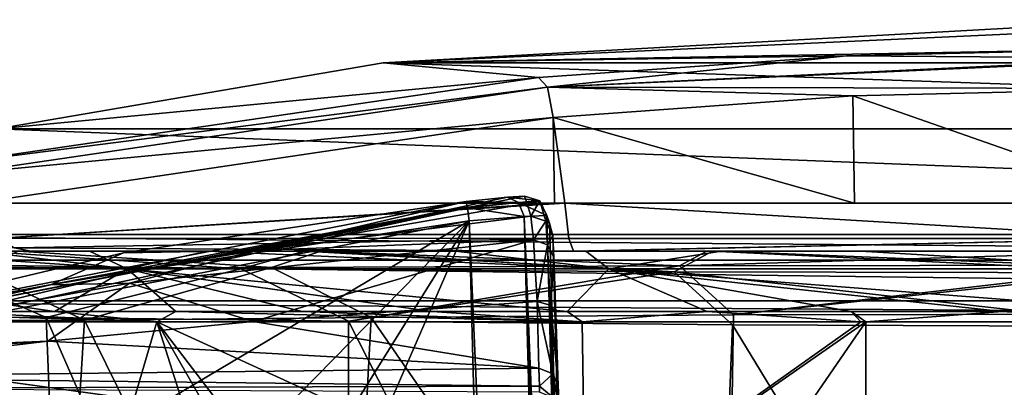
# Model space of a CAD drawing. Units: millimetres. Extents: x -175 to 175, y 47 to 423.
# Drawn here: x -113 to -15, y 386 to 423 of the extents above; entities that cross this region are included whole.
import ezdxf

# ---------------------------------------------------------------- set-up
doc = ezdxf.new("R2010")
doc.units = ezdxf.units.MM
doc.header["$LTSCALE"] = 65.185185
for name, color, linetype in [('100', 7, 'CONTINUOUS'), ('101', 7, 'CONTINUOUS'), ('102', 7, 'CONTINUOUS'), ('103', 7, 'CONTINUOUS'), ('104', 7, 'CONTINUOUS'), ('107', 7, 'CONTINUOUS'), ('115', 7, 'CONTINUOUS'), ('119', 7, 'CONTINUOUS'), ('121', 7, 'CONTINUOUS'), ('122', 7, 'CONTINUOUS'), ('138', 7, 'CONTINUOUS'), ('151', 7, 'CONTINUOUS'), ('152', 7, 'CONTINUOUS'), ('153', 7, 'CONTINUOUS'), ('154', 7, 'CONTINUOUS'), ('177', 7, 'CONTINUOUS'), ('178', 7, 'CONTINUOUS'), ('180', 7, 'CONTINUOUS'), ('181', 7, 'CONTINUOUS'), ('182', 7, 'CONTINUOUS'), ('186', 7, 'CONTINUOUS'), ('187', 7, 'CONTINUOUS'), ('97', 7, 'CONTINUOUS'), ('99', 7, 'CONTINUOUS')]:
    doc.layers.add(name, color=color, linetype=linetype)

msp = doc.modelspace()

# ---------------------------------------------------------------- linework, layer by layer
at = {"layer": '100', "linetype": 'Continuous'}
for points in [[(-136.03, 393.018, 625.392), (-99.511, 392.996, 665.149), (-132.123, 394, 630.894), (-136.03, 393.018, 625.392)], [(-132.123, 394, 630.894), (-99.511, 392.996, 665.149), (-121.232, 394, 644.388), (-132.123, 394, 630.894)], [(-121.232, 394, 644.388), (-99.511, 392.996, 665.149), (-109.696, 394, 656.291), (-121.232, 394, 644.388)], [(-109.696, 394, 656.291), (-99.511, 392.996, 665.149), (-97.634, 394, 666.634), (-109.696, 394, 656.291)], [(-99.511, 392.996, 665.149), (-57.311, 393.001, 689.556), (-97.634, 394, 666.634), (-99.511, 392.996, 665.149)], [(-97.634, 394, 666.634), (-57.311, 393.001, 689.556), (-85.113, 394, 675.488), (-97.634, 394, 666.634)], [(-85.113, 394, 675.488), (-57.311, 393.001, 689.556), (-72.214, 394, 682.892), (-85.113, 394, 675.488)], [(-72.214, 394, 682.892), (-57.311, 393.001, 689.556), (-58.795, 394, 688.975), (-72.214, 394, 682.892)], [(-58.795, 394, 688.975), (-57.311, 393.001, 689.556), (-44.9, 394, 693.744), (-58.795, 394, 688.975)], [(-57.311, 393.001, 689.556), (-29.664, 392.998, 697.344), (-44.9, 394, 693.744), (-57.311, 393.001, 689.556)], [(-44.9, 394, 693.744), (-29.664, 392.998, 697.344), (-30.615, 394, 697.166), (-44.9, 394, 693.744)], [(-29.664, 392.998, 697.344), (-29.139, 392.997, 697.439), (-30.615, 394, 697.166), (-29.664, 392.998, 697.344)], [(-30.615, 394, 697.166), (-29.139, 392.997, 697.439), (-15.64, 394, 699.276), (-30.615, 394, 697.166)], [(-29.139, 392.997, 697.439), (0, 393, 700), (-15.64, 394, 699.276), (-29.139, 392.997, 697.439)], [(0, 393, 700), (0, 394, 700), (-15.64, 394, 699.276), (0, 393, 700)]]:
    msp.add_3dface(points, dxfattribs=at)
at = {"layer": '101', "linetype": 'Continuous'}
for points in [[(-60.204, 413.288, 207.714), (-30.273, 404.778, 212.089), (-30.441, 415.448, 204.047), (-60.204, 413.288, 207.714)], [(0, 404.778, 211.399), (0, 416.176, 202.81), (-30.441, 415.448, 204.047), (0, 404.778, 211.399)], [(-30.273, 404.778, 212.089), (0, 404.778, 211.399), (-30.441, 415.448, 204.047), (-30.273, 404.778, 212.089)], [(-117.553, 404.778, 222.198), (-60.05, 404.778, 214.141), (-60.204, 413.288, 207.714), (-117.553, 404.778, 222.198)], [(-59.018, 404.778, 214.046), (-30.273, 404.778, 212.089), (-60.204, 413.288, 207.714), (-59.018, 404.778, 214.046)], [(-60.05, 404.778, 214.141), (-59.018, 404.778, 214.046), (-60.204, 413.288, 207.714), (-60.05, 404.778, 214.141)]]:
    msp.add_3dface(points, dxfattribs=at)
at = {"layer": '102', "linetype": 'Continuous'}
for points in [[(0, 423), (-77.077, 418.714), (0, 422.271, 102.745), (0, 423)], [(-77.077, 418.714), (0, 420.153, 195.139), (0, 422.271, 102.745), (-77.077, 418.714)], [(0, 420.153, 195.139), (-77.077, 418.714), (-31.085, 419.422, 196.369), (0, 420.153, 195.139)], [(-31.085, 419.422, 196.369), (-77.077, 418.714), (-61.641, 417.243, 200.027), (-31.085, 419.422, 196.369)], [(-77.077, 418.714), (-115.373, 412.173), (-61.641, 417.243, 200.027), (-77.077, 418.714)], [(-61.641, 417.243, 200.027), (-115.373, 412.173), (-120.938, 408.576, 214.523), (-61.641, 417.243, 200.027)]]:
    msp.add_3dface(points, dxfattribs=at)
at = {"layer": '103', "linetype": 'Continuous'}
for points in [[(-29.664, 392.998, 697.344), (-57.311, 393.001, 689.556), (-57.024, 373.545, 685.704), (-29.664, 392.998, 697.344)], [(-29.139, 392.997, 697.439), (-29.664, 392.998, 697.344), (-57.024, 373.545, 685.704), (-29.139, 392.997, 697.439)], [(-56.677, 352.916, 680.524), (-29.139, 392.997, 697.439), (-57.024, 373.545, 685.704), (-56.677, 352.916, 680.524)], [(-29.108, 349.413, 687.397), (-29.139, 392.997, 697.439), (-56.677, 352.916, 680.524), (-29.108, 349.413, 687.397)], [(0, 393, 700), (-29.139, 392.997, 697.439), (-29.108, 349.413, 687.397), (0, 393, 700)], [(0, 345.45, 688.914), (0, 393, 700), (-29.108, 349.413, 687.397), (0, 345.45, 688.914)]]:
    msp.add_3dface(points, dxfattribs=at)
at = {"layer": '104', "linetype": 'Continuous'}
for points in [[(-56.546, 242.888, 80.372), (-51.657, 81.614, 148.109), (-60.827, 403.548, 84.653), (-56.546, 242.888, 80.372)], [(-60.827, 403.548, 84.653), (-51.657, 81.614, 148.109), (-60.555, 402.798, 132.227), (-60.827, 403.548, 84.653)], [(-60.555, 402.798, 132.227), (-51.657, 81.614, 148.109), (-60.23, 401.542, 187.004), (-60.555, 402.798, 132.227)], [(-51.657, 81.614, 148.109), (-51.094, 81.327, 214.284), (-60.23, 401.542, 187.004), (-51.657, 81.614, 148.109)], [(-60.23, 401.542, 187.004), (-51.094, 81.327, 214.284), (-60.124, 399.39, 195.621), (-60.23, 401.542, 187.004)], [(-60.124, 399.39, 195.621), (-51.094, 81.327, 214.284), (-59.931, 393.817, 202.535), (-60.124, 399.39, 195.621)], [(-59.931, 393.817, 202.535), (-51.094, 81.327, 214.284), (-59.681, 386.637, 211.562), (-59.931, 393.817, 202.535)], [(-59.681, 386.637, 211.562), (-51.094, 81.327, 214.284), (-59.596, 384.705, 217.101), (-59.681, 386.637, 211.562)]]:
    msp.add_3dface(points, dxfattribs=at)
at = {"layer": '107', "linetype": 'Continuous'}
for points in [[(-99.511, 392.996, 665.149), (-136.03, 393.018, 625.392), (-110.146, 356.731, 646.981), (-99.511, 392.996, 665.149)], [(-136.03, 393.018, 625.392), (-129.716, 356.785, 623.983), (-110.146, 356.731, 646.981), (-136.03, 393.018, 625.392)], [(-87.986, 356.569, 665.124), (-99.511, 392.996, 665.149), (-110.146, 356.731, 646.981), (-87.986, 356.569, 665.124)], [(-57.311, 393.001, 689.556), (-99.511, 392.996, 665.149), (-57.024, 373.545, 685.704), (-57.311, 393.001, 689.556)], [(-57.024, 373.545, 685.704), (-99.511, 392.996, 665.149), (-70.629, 355.18, 674.945), (-57.024, 373.545, 685.704)], [(-70.629, 355.18, 674.945), (-99.511, 392.996, 665.149), (-78.593, 356.397, 670.975), (-70.629, 355.18, 674.945)], [(-78.593, 356.397, 670.975), (-99.511, 392.996, 665.149), (-87.986, 356.569, 665.124), (-78.593, 356.397, 670.975)]]:
    msp.add_3dface(points, dxfattribs=at)
at = {"layer": '115', "linetype": 'Continuous'}
for points in [[(-138.629, 290.405, 71.143), (-68.53, 403.005, 76.689), (-139.358, 330.773, 72.228), (-138.629, 290.405, 71.143)], [(-139.358, 330.773, 72.228), (-68.53, 403.005, 76.689), (-138.283, 361.527, 73.111), (-139.358, 330.773, 72.228)], [(-132.705, 255.279, 70.384), (-68.53, 403.005, 76.689), (-138.629, 290.405, 71.143), (-132.705, 255.279, 70.384)], [(-138.283, 361.527, 73.111), (-68.53, 403.005, 76.689), (-137.301, 389.638, 73.919), (-138.283, 361.527, 73.111)], [(-137.301, 389.638, 73.919), (-68.53, 403.005, 76.689), (-102.391, 397.934, 75.366), (-137.301, 389.638, 73.919)], [(-64.258, 242.683, 72.429), (-68.53, 403.005, 76.689), (-132.705, 255.279, 70.384), (-64.258, 242.683, 72.429)]]:
    msp.add_3dface(points, dxfattribs=at)
at = {"layer": '119', "linetype": 'Continuous'}
for points in [[(-68.825, 404.937, 78.712), (-89.741, 400.079, 192.721), (-102.834, 399.844, 77.386), (-68.825, 404.937, 78.712)], [(-62.754, 404.733, 132.276), (-89.741, 400.079, 192.721), (-63.029, 405.484, 84.69), (-62.754, 404.733, 132.276)], [(-63.029, 405.484, 84.69), (-89.741, 400.079, 192.721), (-64.724, 405.362, 80.542), (-63.029, 405.484, 84.69)], [(-64.724, 405.362, 80.542), (-89.741, 400.079, 192.721), (-68.825, 404.937, 78.712), (-64.724, 405.362, 80.542)], [(-62.419, 403.476, 187.069), (-89.741, 400.079, 192.721), (-62.754, 404.733, 132.276), (-62.419, 403.476, 187.069)], [(-102.834, 399.844, 77.386), (-110.068, 396.652, 198.996), (-137.928, 391.504, 75.926), (-102.834, 399.844, 77.386)], [(-89.741, 400.079, 192.721), (-110.068, 396.652, 198.996), (-102.834, 399.844, 77.386), (-89.741, 400.079, 192.721)], [(-110.068, 396.652, 198.996), (-140.89, 389.888, 214.505), (-137.928, 391.504, 75.926), (-110.068, 396.652, 198.996)]]:
    msp.add_3dface(points, dxfattribs=at)
at = {"layer": '121', "linetype": 'Continuous'}
for points in [[(-61.785, 395.01, 204.101), (-61.598, 388.382, 212.438), (-89.956, 393.021, 209.173), (-61.785, 395.01, 204.101)], [(-89.956, 393.021, 209.173), (-61.598, 388.382, 212.438), (-110.347, 391.077, 214.605), (-89.956, 393.021, 209.173)], [(-61.598, 388.382, 212.438), (-140.326, 387.499, 227.242), (-110.347, 391.077, 214.605), (-61.598, 388.382, 212.438)], [(-61.553, 386.598, 217.555), (-140.326, 387.499, 227.242), (-61.598, 388.382, 212.438), (-61.553, 386.598, 217.555)], [(-140.443, 386.362, 231.575), (-140.326, 387.499, 227.242), (-61.553, 386.598, 217.555), (-140.443, 386.362, 231.575)], [(-61.546, 386, 222.905), (-140.443, 386.362, 231.575), (-61.553, 386.598, 217.555), (-61.546, 386, 222.905)]]:
    msp.add_3dface(points, dxfattribs=at)
at = {"layer": '122', "linetype": 'Continuous'}
for points in [[(-89.741, 400.079, 192.721), (-62.419, 403.476, 187.069), (-62.153, 401.125, 196.523), (-89.741, 400.079, 192.721)], [(-102.254, 396.828, 203.507), (-89.741, 400.079, 192.721), (-62.153, 401.125, 196.523), (-102.254, 396.828, 203.507)], [(-89.956, 393.021, 209.173), (-102.254, 396.828, 203.507), (-62.153, 401.125, 196.523), (-89.956, 393.021, 209.173)], [(-61.785, 395.01, 204.101), (-89.956, 393.021, 209.173), (-62.153, 401.125, 196.523), (-61.785, 395.01, 204.101)], [(-110.068, 396.652, 198.996), (-89.741, 400.079, 192.721), (-102.254, 396.828, 203.507), (-110.068, 396.652, 198.996)], [(-140.78, 389.792, 217.064), (-110.068, 396.652, 198.996), (-102.254, 396.828, 203.507), (-140.78, 389.792, 217.064)], [(-110.347, 391.077, 214.605), (-140.78, 389.792, 217.064), (-102.254, 396.828, 203.507), (-110.347, 391.077, 214.605)], [(-89.956, 393.021, 209.173), (-110.347, 391.077, 214.605), (-102.254, 396.828, 203.507), (-89.956, 393.021, 209.173)], [(-140.89, 389.888, 214.505), (-110.068, 396.652, 198.996), (-140.78, 389.792, 217.064), (-140.89, 389.888, 214.505)], [(-140.78, 389.792, 217.064), (-110.347, 391.077, 214.605), (-140.569, 389.067, 221.901), (-140.78, 389.792, 217.064)], [(-110.347, 391.077, 214.605), (-140.326, 387.499, 227.242), (-140.569, 389.067, 221.901), (-110.347, 391.077, 214.605)]]:
    msp.add_3dface(points, dxfattribs=at)
at = {"layer": '138', "linetype": 'Continuous'}
for points in [[(-68.53, 403.005, 76.689), (-54.541, 82.015, 70.572), (-63.08, 403.448, 79.125), (-68.53, 403.005, 76.689)], [(-68.53, 403.005, 76.689), (-64.258, 242.683, 72.429), (-54.541, 82.015, 70.572), (-68.53, 403.005, 76.689)], [(-56.546, 242.888, 80.372), (-60.827, 403.548, 84.653), (-63.08, 403.448, 79.125), (-56.546, 242.888, 80.372)], [(-52.271, 81.928, 76.082), (-56.546, 242.888, 80.372), (-63.08, 403.448, 79.125), (-52.271, 81.928, 76.082)], [(-54.541, 82.015, 70.572), (-52.271, 81.928, 76.082), (-63.08, 403.448, 79.125), (-54.541, 82.015, 70.572)]]:
    msp.add_3dface(points, dxfattribs=at)
at = {"layer": '151', "linetype": 'Continuous'}
for points in [[(-61.598, 388.382, 212.438), (-61.785, 395.01, 204.101), (-60.228, 387.814, 212.185), (-61.598, 388.382, 212.438)], [(-60.228, 387.814, 212.185), (-61.785, 395.01, 204.101), (-60.475, 394.646, 203.593), (-60.228, 387.814, 212.185)], [(-60.436, 394.62, 203.559), (-60.228, 387.814, 212.185), (-60.475, 394.646, 203.593), (-60.436, 394.62, 203.559)], [(-59.931, 393.817, 202.535), (-59.681, 386.637, 211.562), (-60.436, 394.62, 203.559), (-59.931, 393.817, 202.535)], [(-60.436, 394.62, 203.559), (-59.681, 386.637, 211.562), (-60.228, 387.814, 212.185), (-60.436, 394.62, 203.559)], [(-61.553, 386.598, 217.555), (-61.598, 388.382, 212.438), (-60.228, 387.814, 212.185), (-61.553, 386.598, 217.555)], [(-61.553, 386.598, 217.555), (-60.228, 387.814, 212.185), (-60.152, 385.434, 222.897), (-61.553, 386.598, 217.555)], [(-59.681, 386.637, 211.562), (-59.596, 384.705, 217.101), (-60.228, 387.814, 212.185), (-59.681, 386.637, 211.562)], [(-59.596, 384.705, 217.101), (-59.546, 384.056, 222.894), (-60.228, 387.814, 212.185), (-59.596, 384.705, 217.101)], [(-60.228, 387.814, 212.185), (-59.546, 384.056, 222.894), (-60.152, 385.434, 222.897), (-60.228, 387.814, 212.185)], [(-61.546, 386, 222.905), (-61.553, 386.598, 217.555), (-60.152, 385.434, 222.897), (-61.546, 386, 222.905)]]:
    msp.add_3dface(points, dxfattribs=at)
at = {"layer": '152', "linetype": 'Continuous'}
for points in [[(-62.754, 404.733, 132.276), (-63.029, 405.484, 84.69), (-61.505, 404.996, 84.675), (-62.754, 404.733, 132.276)], [(-62.419, 403.476, 187.069), (-62.754, 404.733, 132.276), (-61.505, 404.996, 84.675), (-62.419, 403.476, 187.069)], [(-62.419, 403.476, 187.069), (-61.505, 404.996, 84.675), (-60.904, 402.984, 187.047), (-62.419, 403.476, 187.069)], [(-61.505, 404.996, 84.675), (-60.827, 403.548, 84.653), (-60.904, 402.984, 187.047), (-61.505, 404.996, 84.675)], [(-60.827, 403.548, 84.653), (-60.23, 401.542, 187.004), (-60.904, 402.984, 187.047), (-60.827, 403.548, 84.653)], [(-60.827, 403.548, 84.653), (-60.555, 402.798, 132.227), (-60.23, 401.542, 187.004), (-60.827, 403.548, 84.653)]]:
    msp.add_3dface(points, dxfattribs=at)
at = {"layer": '153', "linetype": 'Continuous'}
for points in [[(-64.724, 405.362, 80.542), (-68.825, 404.937, 78.712), (-63.619, 404.848, 79.506), (-64.724, 405.362, 80.542)], [(-63.619, 404.848, 79.506), (-68.825, 404.937, 78.712), (-68.709, 404.386, 77.299), (-63.619, 404.848, 79.506)], [(-68.7, 404.326, 77.239), (-63.619, 404.848, 79.506), (-68.709, 404.386, 77.299), (-68.7, 404.326, 77.239)], [(-68.7, 404.326, 77.239), (-63.08, 403.448, 79.125), (-63.619, 404.848, 79.506), (-68.7, 404.326, 77.239)], [(-63.029, 405.484, 84.69), (-64.724, 405.362, 80.542), (-61.505, 404.996, 84.675), (-63.029, 405.484, 84.69)], [(-61.505, 404.996, 84.675), (-64.724, 405.362, 80.542), (-63.619, 404.848, 79.506), (-61.505, 404.996, 84.675)], [(-60.827, 403.548, 84.653), (-61.505, 404.996, 84.675), (-63.619, 404.848, 79.506), (-60.827, 403.548, 84.653)], [(-63.08, 403.448, 79.125), (-60.827, 403.548, 84.653), (-63.619, 404.848, 79.506), (-63.08, 403.448, 79.125)], [(-68.53, 403.005, 76.689), (-63.08, 403.448, 79.125), (-68.7, 404.326, 77.239), (-68.53, 403.005, 76.689)]]:
    msp.add_3dface(points, dxfattribs=at)
at = {"layer": '154', "linetype": 'Continuous'}
for points in [[(-68.825, 404.937, 78.712), (-102.834, 399.844, 77.386), (-137.928, 391.504, 75.926), (-68.825, 404.937, 78.712)], [(-68.825, 404.937, 78.712), (-137.928, 391.504, 75.926), (-68.709, 404.386, 77.299), (-68.825, 404.937, 78.712)], [(-68.709, 404.386, 77.299), (-137.928, 391.504, 75.926), (-137.713, 390.972, 74.519), (-68.709, 404.386, 77.299)], [(-68.7, 404.326, 77.239), (-68.709, 404.386, 77.299), (-137.713, 390.972, 74.519), (-68.7, 404.326, 77.239)], [(-137.301, 389.638, 73.919), (-68.7, 404.326, 77.239), (-137.713, 390.972, 74.519), (-137.301, 389.638, 73.919)], [(-137.301, 389.638, 73.919), (-102.391, 397.934, 75.366), (-68.7, 404.326, 77.239), (-137.301, 389.638, 73.919)], [(-102.391, 397.934, 75.366), (-68.53, 403.005, 76.689), (-68.7, 404.326, 77.239), (-102.391, 397.934, 75.366)]]:
    msp.add_3dface(points, dxfattribs=at)
at = {"layer": '177', "linetype": 'Continuous'}
for points in [[(-31.085, 419.422, 196.369), (-61.641, 417.243, 200.027), (-60.743, 416.295, 204.075), (-31.085, 419.422, 196.369)], [(0, 419.178, 199.142), (-31.085, 419.422, 196.369), (-60.743, 416.295, 204.075), (0, 419.178, 199.142)], [(0, 419.178, 199.142), (0, 420.153, 195.139), (-31.085, 419.422, 196.369), (0, 419.178, 199.142)], [(0, 419.036, 199.426), (0, 419.178, 199.142), (-60.743, 416.295, 204.075), (0, 419.036, 199.426)], [(0, 416.176, 202.81), (0, 419.036, 199.426), (-60.743, 416.295, 204.075), (0, 416.176, 202.81)], [(-61.641, 417.243, 200.027), (-120.938, 408.576, 214.523), (-60.743, 416.295, 204.075), (-61.641, 417.243, 200.027)], [(-60.743, 416.295, 204.075), (-120.938, 408.576, 214.523), (-119.271, 407.679, 218.867), (-60.743, 416.295, 204.075)], [(-60.204, 413.288, 207.714), (-60.743, 416.295, 204.075), (-119.271, 407.679, 218.867), (-60.204, 413.288, 207.714)], [(-30.441, 415.448, 204.047), (0, 416.176, 202.81), (-60.743, 416.295, 204.075), (-30.441, 415.448, 204.047)], [(-60.204, 413.288, 207.714), (-30.441, 415.448, 204.047), (-60.743, 416.295, 204.075), (-60.204, 413.288, 207.714)], [(-117.553, 404.778, 222.198), (-60.204, 413.288, 207.714), (-119.271, 407.679, 218.867), (-117.553, 404.778, 222.198)]]:
    msp.add_3dface(points, dxfattribs=at)
at = {"layer": '178', "linetype": 'Continuous'}
for points in [[(-60.05, 404.778, 214.141), (-117.553, 404.778, 222.198), (-115.161, 401.299, 225.974), (-60.05, 404.778, 214.141)], [(-59.018, 404.778, 214.046), (-60.05, 404.778, 214.141), (-115.161, 401.299, 225.974), (-59.018, 404.778, 214.046)], [(-58.627, 401.261, 218.258), (-59.018, 404.778, 214.046), (-115.161, 401.299, 225.974), (-58.627, 401.261, 218.258)], [(0, 401.261, 215.629), (0, 404.778, 211.399), (-59.018, 404.778, 214.046), (0, 401.261, 215.629)], [(0, 404.778, 211.399), (-30.273, 404.778, 212.089), (-59.018, 404.778, 214.046), (0, 404.778, 211.399)], [(0, 401.261, 215.629), (-59.018, 404.778, 214.046), (-58.627, 401.261, 218.258), (0, 401.261, 215.629)], [(-113.649, 400.332, 228.361), (-58.627, 401.261, 218.258), (-115.161, 401.299, 225.974), (-113.649, 400.332, 228.361)], [(-58.161, 400, 223.592), (-58.627, 401.261, 218.258), (-113.649, 400.332, 228.361), (-58.161, 400, 223.592)], [(-58.161, 400, 223.592), (0, 401.261, 215.629), (-58.627, 401.261, 218.258), (-58.161, 400, 223.592)], [(0, 401.261, 215.629), (-58.161, 400, 223.592), (-57.188, 400, 223.505), (0, 401.261, 215.629)], [(0, 400, 220.983), (0, 401.261, 215.629), (-57.188, 400, 223.505), (0, 400, 220.983)], [(-112.03, 400, 230.917), (-58.161, 400, 223.592), (-113.649, 400.332, 228.361), (-112.03, 400, 230.917)]]:
    msp.add_3dface(points, dxfattribs=at)
at = {"layer": '180', "linetype": 'Continuous'}
for points in [[(-151.501, 400, 239.455), (-112.03, 400, 230.917), (-113.649, 400.332, 228.361), (-151.501, 400, 239.455)], [(-151.501, 400, 239.455), (-132.593, 400, 235.014), (-112.03, 400, 230.917), (-151.501, 400, 239.455)]]:
    msp.add_3dface(points, dxfattribs=at)
at = {"layer": '181', "linetype": 'Continuous'}
for points in [[(-62.153, 401.125, 196.523), (-62.419, 403.476, 187.069), (-60.904, 402.984, 187.047), (-62.153, 401.125, 196.523)], [(-62.153, 401.125, 196.523), (-60.904, 402.984, 187.047), (-60.736, 400.635, 196.252), (-62.153, 401.125, 196.523)], [(-60.904, 402.984, 187.047), (-60.23, 401.542, 187.004), (-60.736, 400.635, 196.252), (-60.904, 402.984, 187.047)], [(-61.785, 395.01, 204.101), (-62.153, 401.125, 196.523), (-60.736, 400.635, 196.252), (-61.785, 395.01, 204.101)], [(-60.23, 401.542, 187.004), (-60.124, 399.39, 195.621), (-60.736, 400.635, 196.252), (-60.23, 401.542, 187.004)], [(-60.475, 394.646, 203.593), (-61.785, 395.01, 204.101), (-60.736, 400.635, 196.252), (-60.475, 394.646, 203.593)], [(-60.124, 399.39, 195.621), (-60.475, 394.646, 203.593), (-60.736, 400.635, 196.252), (-60.124, 399.39, 195.621)], [(-60.124, 399.39, 195.621), (-60.436, 394.62, 203.559), (-60.475, 394.646, 203.593), (-60.124, 399.39, 195.621)], [(-60.124, 399.39, 195.621), (-59.931, 393.817, 202.535), (-60.436, 394.62, 203.559), (-60.124, 399.39, 195.621)]]:
    msp.add_3dface(points, dxfattribs=at)
at = {"layer": '182', "linetype": 'Continuous'}
for points in [[(-102.463, 398.25, 660.412), (-127.953, 400, 626.436), (-138.586, 398.25, 618.307), (-102.463, 398.25, 660.412)], [(-117.393, 400, 639.672), (-127.953, 400, 626.436), (-102.463, 398.25, 660.412), (-117.393, 400, 639.672)], [(-106.196, 400, 651.346), (-117.393, 400, 639.672), (-102.463, 398.25, 660.412), (-106.196, 400, 651.346)], [(-94.503, 400, 661.468), (-106.196, 400, 651.346), (-102.463, 398.25, 660.412), (-94.503, 400, 661.468)], [(-54.679, 398.25, 688.663), (-94.503, 400, 661.468), (-102.463, 398.25, 660.412), (-54.679, 398.25, 688.663)], [(-82.381, 400, 670.115), (-94.503, 400, 661.468), (-54.679, 398.25, 688.663), (-82.381, 400, 670.115)], [(-69.896, 400, 677.339), (-82.381, 400, 670.115), (-54.679, 398.25, 688.663), (-69.896, 400, 677.339)], [(-56.934, 400, 683.258), (-69.896, 400, 677.339), (-54.679, 398.25, 688.663), (-56.934, 400, 683.258)], [(-43.49, 400, 687.906), (-56.934, 400, 683.258), (-54.679, 398.25, 688.663), (-43.49, 400, 687.906)], [(0, 398.25, 698.235), (-43.49, 400, 687.906), (-54.679, 398.25, 688.663), (0, 398.25, 698.235)], [(0, 398.25, 698.235), (-29.683, 400, 691.237), (-43.49, 400, 687.906), (0, 398.25, 698.235)], [(0, 398.25, 698.235), (-15.182, 400, 693.293), (-29.683, 400, 691.237), (0, 398.25, 698.235)], [(-121.232, 394, 644.388), (-109.696, 394, 656.291), (-138.586, 398.25, 618.307), (-121.232, 394, 644.388)], [(-109.696, 394, 656.291), (-102.463, 398.25, 660.412), (-138.586, 398.25, 618.307), (-109.696, 394, 656.291)], [(-109.696, 394, 656.291), (-97.634, 394, 666.634), (-102.463, 398.25, 660.412), (-109.696, 394, 656.291)], [(-97.634, 394, 666.634), (-85.113, 394, 675.488), (-102.463, 398.25, 660.412), (-97.634, 394, 666.634)], [(-85.113, 394, 675.488), (-72.214, 394, 682.892), (-102.463, 398.25, 660.412), (-85.113, 394, 675.488)], [(-72.214, 394, 682.892), (-58.795, 394, 688.975), (-102.463, 398.25, 660.412), (-72.214, 394, 682.892)], [(-58.795, 394, 688.975), (-54.679, 398.25, 688.663), (-102.463, 398.25, 660.412), (-58.795, 394, 688.975)], [(-58.795, 394, 688.975), (-44.9, 394, 693.744), (-54.679, 398.25, 688.663), (-58.795, 394, 688.975)], [(0, 394, 700), (0, 398.25, 698.235), (-54.679, 398.25, 688.663), (0, 394, 700)], [(-15.64, 394, 699.276), (0, 394, 700), (-54.679, 398.25, 688.663), (-15.64, 394, 699.276)], [(-44.9, 394, 693.744), (-30.615, 394, 697.166), (-54.679, 398.25, 688.663), (-44.9, 394, 693.744)], [(-30.615, 394, 697.166), (-15.64, 394, 699.276), (-54.679, 398.25, 688.663), (-30.615, 394, 697.166)]]:
    msp.add_3dface(points, dxfattribs=at)
at = {"layer": '186', "linetype": 'Continuous'}
for points in [[(-117.761, 328.8, 434.138), (-107.855, 327.23, 410.004), (-129.004, 393.527, 427.931), (-117.761, 328.8, 434.138)], [(-129.004, 393.527, 427.931), (-107.855, 327.23, 410.004), (-110.515, 393.407, 390.92), (-129.004, 393.527, 427.931)], [(-106.717, 393.158, 604.479), (-110.056, 338.561, 584.14), (-120.754, 393.103, 579.756), (-106.717, 393.158, 604.479)], [(-110.056, 338.561, 584.14), (-120.053, 337.022, 560.489), (-120.754, 393.103, 579.756), (-110.056, 338.561, 584.14)], [(-107.855, 327.23, 410.004), (-80.555, 324.905, 374.273), (-110.515, 393.407, 390.92), (-107.855, 327.23, 410.004)], [(-110.515, 393.407, 390.92), (-80.555, 324.905, 374.273), (-80.511, 393.062, 362.144), (-110.515, 393.407, 390.92)], [(-81.032, 340.983, 621.352), (-110.056, 338.561, 584.14), (-106.717, 393.158, 604.479), (-81.032, 340.983, 621.352)], [(-78.269, 393.419, 635.785), (-81.032, 340.983, 621.352), (-106.717, 393.158, 604.479), (-78.269, 393.419, 635.785)], [(-43.126, 342.485, 644.437), (-81.032, 340.983, 621.352), (-78.269, 393.419, 635.785), (-43.126, 342.485, 644.437)], [(-80.555, 324.905, 374.273), (-45.18, 323.51, 352.835), (-80.511, 393.062, 362.144), (-80.555, 324.905, 374.273)], [(-80.511, 393.062, 362.144), (-45.18, 323.51, 352.835), (-42.388, 392.674, 345.569), (-80.511, 393.062, 362.144)], [(-42.279, 393.673, 656.372), (-43.126, 342.485, 644.437), (-78.269, 393.419, 635.785), (-42.279, 393.673, 656.372)], [(0, 343, 652.35), (-43.126, 342.485, 644.437), (0, 393.733, 663.609), (0, 343, 652.35)], [(0, 393.733, 663.609), (-43.126, 342.485, 644.437), (-42.279, 393.673, 656.372), (0, 393.733, 663.609)], [(-45.18, 323.51, 352.835), (0, 323, 345), (-42.388, 392.674, 345.569), (-45.18, 323.51, 352.835)], [(0, 323, 345), (0, 392.518, 340.486), (-42.388, 392.674, 345.569), (0, 323, 345)]]:
    msp.add_3dface(points, dxfattribs=at)
at = {"layer": '187', "linetype": 'Continuous'}
for points in [[(-116.911, 400, 386.326), (-122.027, 398.455, 403.501), (-91.202, 398.265, 366.286), (-116.911, 400, 386.326)], [(-113.252, 400, 608.949), (-88.134, 398.373, 631.146), (-117.573, 398.229, 592.389), (-113.252, 400, 608.949)], [(-84.867, 400, 355.519), (-116.911, 400, 386.326), (-91.202, 398.265, 366.286), (-84.867, 400, 355.519)], [(-113.252, 400, 608.949), (-83.241, 400, 641.889), (-88.134, 398.373, 631.146), (-113.252, 400, 608.949)], [(-84.867, 400, 355.519), (-91.202, 398.265, 366.286), (-48.163, 397.969, 344.429), (-84.867, 400, 355.519)], [(-83.241, 400, 641.889), (-47.637, 398.559, 657.795), (-88.134, 398.373, 631.146), (-83.241, 400, 641.889)], [(-44.382, 400, 337.851), (-84.867, 400, 355.519), (-48.163, 397.969, 344.429), (-44.382, 400, 337.851)], [(-83.241, 400, 641.889), (-44.938, 400, 663.73), (-47.637, 398.559, 657.795), (-83.241, 400, 641.889)], [(-0.001, 397.837, 337.973), (-44.382, 400, 337.851), (-48.163, 397.969, 344.429), (-0.001, 397.837, 337.973)], [(0, 400, 671.419), (0, 398.605, 666.906), (-47.637, 398.559, 657.795), (0, 400, 671.419)], [(-44.938, 400, 663.73), (0, 400, 671.419), (-47.637, 398.559, 657.795), (-44.938, 400, 663.73)], [(-0.001, 397.837, 337.973), (0, 400, 332.503), (-44.382, 400, 337.851), (-0.001, 397.837, 337.973)], [(-129.004, 393.527, 427.931), (-110.515, 393.407, 390.92), (-122.027, 398.455, 403.501), (-129.004, 393.527, 427.931)], [(-122.027, 398.455, 403.501), (-110.515, 393.407, 390.92), (-91.202, 398.265, 366.286), (-122.027, 398.455, 403.501)], [(-106.717, 393.158, 604.479), (-120.754, 393.103, 579.756), (-117.573, 398.229, 592.389), (-106.717, 393.158, 604.479)], [(-88.134, 398.373, 631.146), (-106.717, 393.158, 604.479), (-117.573, 398.229, 592.389), (-88.134, 398.373, 631.146)], [(-110.515, 393.407, 390.92), (-80.511, 393.062, 362.144), (-91.202, 398.265, 366.286), (-110.515, 393.407, 390.92)], [(-78.269, 393.419, 635.785), (-106.717, 393.158, 604.479), (-88.134, 398.373, 631.146), (-78.269, 393.419, 635.785)], [(-91.202, 398.265, 366.286), (-80.511, 393.062, 362.144), (-48.163, 397.969, 344.429), (-91.202, 398.265, 366.286)], [(-47.637, 398.559, 657.795), (-78.269, 393.419, 635.785), (-88.134, 398.373, 631.146), (-47.637, 398.559, 657.795)], [(-80.511, 393.062, 362.144), (-42.388, 392.674, 345.569), (-48.163, 397.969, 344.429), (-80.511, 393.062, 362.144)], [(-42.279, 393.673, 656.372), (-78.269, 393.419, 635.785), (-47.637, 398.559, 657.795), (-42.279, 393.673, 656.372)], [(0, 392.518, 340.486), (-0.001, 397.837, 337.973), (-48.163, 397.969, 344.429), (0, 392.518, 340.486)], [(-42.388, 392.674, 345.569), (0, 392.518, 340.486), (-48.163, 397.969, 344.429), (-42.388, 392.674, 345.569)], [(0, 398.605, 666.906), (-42.279, 393.673, 656.372), (-47.637, 398.559, 657.795), (0, 398.605, 666.906)], [(0, 398.605, 666.906), (0, 398.24, 666.413), (-42.279, 393.673, 656.372), (0, 398.605, 666.906)], [(0, 398.24, 666.413), (0, 393.733, 663.609), (-42.279, 393.673, 656.372), (0, 398.24, 666.413)]]:
    msp.add_3dface(points, dxfattribs=at)
at = {"layer": '97', "linetype": 'Continuous'}
for points in [[(-77.077, 418.714), (0, 423), (77.077, 418.714), (-77.077, 418.714)], [(-115.373, 412.173), (-77.077, 418.714), (115.373, 412.173), (-115.373, 412.173)], [(115.373, 412.173), (-77.077, 418.714), (77.077, 418.714), (115.373, 412.173)], [(-152.787, 401.672), (-115.373, 412.173), (152.787, 401.672), (-152.787, 401.672)], [(152.787, 401.672), (-115.373, 412.173), (115.373, 412.173), (152.787, 401.672)], [(-156.202, 399.116), (-152.787, 401.672), (156.202, 399.116), (-156.202, 399.116)], [(156.202, 399.116), (-152.787, 401.672), (152.787, 401.672), (156.202, 399.116)], [(-157.5, 395.056), (-156.202, 399.116), (157.5, 395.056), (-157.5, 395.056)], [(157.5, 395.056), (-156.202, 399.116), (156.202, 399.116), (157.5, 395.056)], [(-157.5, 393), (-157.5, 395.056), (157.5, 393), (-157.5, 393)], [(157.5, 393), (-157.5, 395.056), (157.5, 395.056), (157.5, 393)], [(-153.917, 350), (-157.5, 393), (153.917, 350), (-153.917, 350)], [(153.917, 350), (-157.5, 393), (157.5, 393), (153.917, 350)]]:
    msp.add_3dface(points, dxfattribs=at)
at = {"layer": '99', "linetype": 'Continuous'}
for points in [[(-151.641, 400, 321.419), (-153.618, 400, 358.334), (-44.382, 400, 337.851), (-151.641, 400, 321.419)], [(-44.382, 400, 337.851), (-153.618, 400, 358.334), (-84.867, 400, 355.519), (-44.382, 400, 337.851)], [(-84.867, 400, 355.519), (-153.618, 400, 358.334), (-116.911, 400, 386.326), (-84.867, 400, 355.519)], [(0, 400, 332.503), (0, 400, 220.983), (-151.641, 400, 321.419), (0, 400, 332.503)], [(0, 400, 332.503), (-151.641, 400, 321.419), (-44.382, 400, 337.851), (0, 400, 332.503)], [(-151.641, 400, 321.419), (0, 400, 220.983), (-151.498, 400, 282.337), (-151.641, 400, 321.419)], [(-151.498, 400, 282.337), (0, 400, 220.983), (-151.501, 400, 239.455), (-151.498, 400, 282.337)], [(-151.501, 400, 239.455), (0, 400, 220.983), (-132.593, 400, 235.014), (-151.501, 400, 239.455)], [(-132.593, 400, 235.014), (0, 400, 220.983), (-112.03, 400, 230.917), (-132.593, 400, 235.014)], [(-117.393, 400, 639.672), (-106.196, 400, 651.346), (-83.241, 400, 641.889), (-117.393, 400, 639.672)], [(-113.252, 400, 608.949), (-117.393, 400, 639.672), (-83.241, 400, 641.889), (-113.252, 400, 608.949)], [(-112.03, 400, 230.917), (0, 400, 220.983), (-58.161, 400, 223.592), (-112.03, 400, 230.917)], [(-106.196, 400, 651.346), (-94.503, 400, 661.468), (-83.241, 400, 641.889), (-106.196, 400, 651.346)], [(-94.503, 400, 661.468), (-82.381, 400, 670.115), (-44.938, 400, 663.73), (-94.503, 400, 661.468)], [(-83.241, 400, 641.889), (-94.503, 400, 661.468), (-44.938, 400, 663.73), (-83.241, 400, 641.889)], [(-69.896, 400, 677.339), (0, 400, 671.419), (-82.381, 400, 670.115), (-69.896, 400, 677.339)], [(-82.381, 400, 670.115), (0, 400, 671.419), (-44.938, 400, 663.73), (-82.381, 400, 670.115)], [(-56.934, 400, 683.258), (0, 400, 671.419), (-69.896, 400, 677.339), (-56.934, 400, 683.258)], [(-58.161, 400, 223.592), (0, 400, 220.983), (-57.188, 400, 223.505), (-58.161, 400, 223.592)], [(-43.49, 400, 687.906), (0, 400, 671.419), (-56.934, 400, 683.258), (-43.49, 400, 687.906)], [(-29.683, 400, 691.237), (0, 400, 671.419), (-43.49, 400, 687.906), (-29.683, 400, 691.237)], [(-15.182, 400, 693.293), (0, 400, 671.419), (-29.683, 400, 691.237), (-15.182, 400, 693.293)]]:
    msp.add_3dface(points, dxfattribs=at)

doc.saveas('drawing.dxf')
